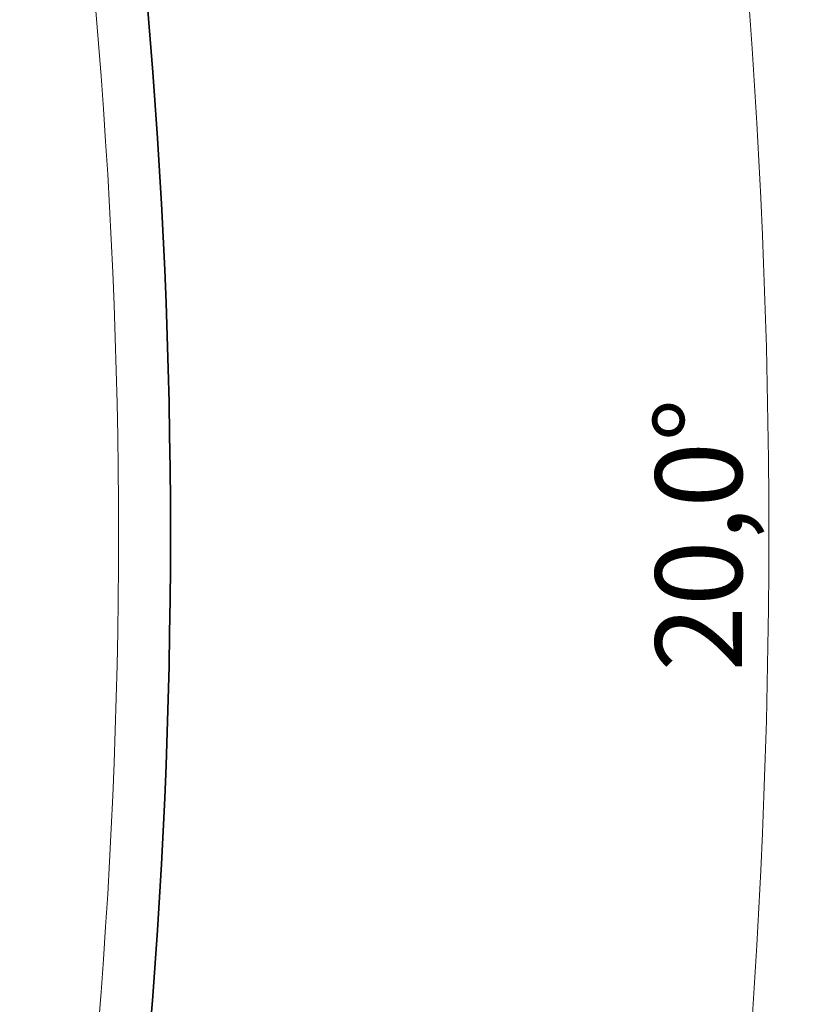
# Model space of a CAD drawing. Units: millimetres. Extents: x 0 to 3360, y 0 to 2376.
# Drawn here: x 1806 to 1987, y 1570 to 1798 of the extents above; entities that cross this region are included whole.
import ezdxf

# ---------------------------------------------------------------- set-up
doc = ezdxf.new("R2010")
doc.units = ezdxf.units.MM
doc.header["$LTSCALE"] = 8
for name, color, linetype, lineweight in [('Quota (ISO)', 5, 'Continuous', 18), ('Visibile (ISO)', 7, 'Continuous', 35), ('Visibile sottile (ISO)', 7, 'Continuous', 18)]:
    doc.layers.add(name, color=color, linetype=linetype, lineweight=lineweight)
doc.styles.add('Testo nota (ISO)', font='tahoma.ttf')
doc.dimstyles.new('Default (ISO)', dxfattribs={"dimscale": 8, "dimtxt": 2.5, "dimasz": 1.25, "dimexe": 0.5, "dimexo": 0.1, "dimgap": 0.1, "dimtad": 1, "dimrnd": 1e-08, "dimzin": 0, "dimtxsty": 'Testo nota (ISO)', "dimcen": 0.09, "dimdle": 12, "dimclrd": 256, "dimclre": 256, "dimclrt": 256, "dimadec": 1, "dimazin": 0, "dimtfac": 1, "dimtmove": 0, "dimatfit": 3, "dimfxl": 0, "dimtolj": 1, "dimtzin": 0, "dimlwd": -1, "dimlwe": -1, "dimarcsym": 0})

# ---------------------------------------------------------------- blocks, each defined once
blk = doc.blocks.new('*D9')
at = {"layer": 'Defpoints', "color": 0}
for p in [(1607.66, 1902.8), (337.18, 1678.78), (1976.23, 1583.32), (1804.62, 1420.03)]:
    blk.add_point(p, dxfattribs=at)
at = {"layer": 'Quota (ISO)'}
for p, q in [((1608.45, 1902.94), (1958, 1964.57)), ((1805.41, 1419.89), (1958, 1392.98))]:
    blk.add_line(p, q, dxfattribs=at)
blk.add_arc((337.18, 1678.78), 1641.83, 350.34898, 9.65102, dxfattribs=at)
for points in [[(1954.13, 1953.74), (1957.41, 1954.31), (1954.06, 1963.88)], [(1957.41, 1403.25), (1954.13, 1403.82), (1954.06, 1393.68)]]:
    blk.add_solid(points, dxfattribs=at)
at = {"layer": 'Quota (ISO)', "insert": (1952.82, 1647.03), "char_height": 20, "attachment_point": 1, "rotation": 90, "style": 'Testo nota (ISO)'}
blk.add_mtext('\\A1;20,0°', dxfattribs=at)

msp = doc.modelspace()

# ---------------------------------------------------------------- linework, layer by layer
at = {"layer": 'Visibile (ISO)'}
msp.add_arc((440.833, 1678.779), 1400, 350, 10, dxfattribs=at)
at = {"layer": 'Visibile sottile (ISO)'}
msp.add_arc((440.833, 1678.779), 1388, 350, 10, dxfattribs=at)

# ---------------------------------------------------------------- dimensions: what is measured, and where the dimension line sits
at = {"layer": 'Quota (ISO)'}
dim = msp.add_angular_dim_3p(base=(1976.227, 1583.315), center=(337.175, 1678.779), p1=(1804.621, 1420.029), p2=(1607.659, 1902.8), dimstyle='Default (ISO)', override={"dimadec": 1, "dimtp": 0, "dimtm": 0, "dimtdec": 2}, dxfattribs=at)
dim.commit()
dim.dimension.update_dxf_attribs({"geometry": '*D9', "text_midpoint": (1979.004, 1678.779), "dimtype": 165})

doc.saveas('drawing.dxf')
